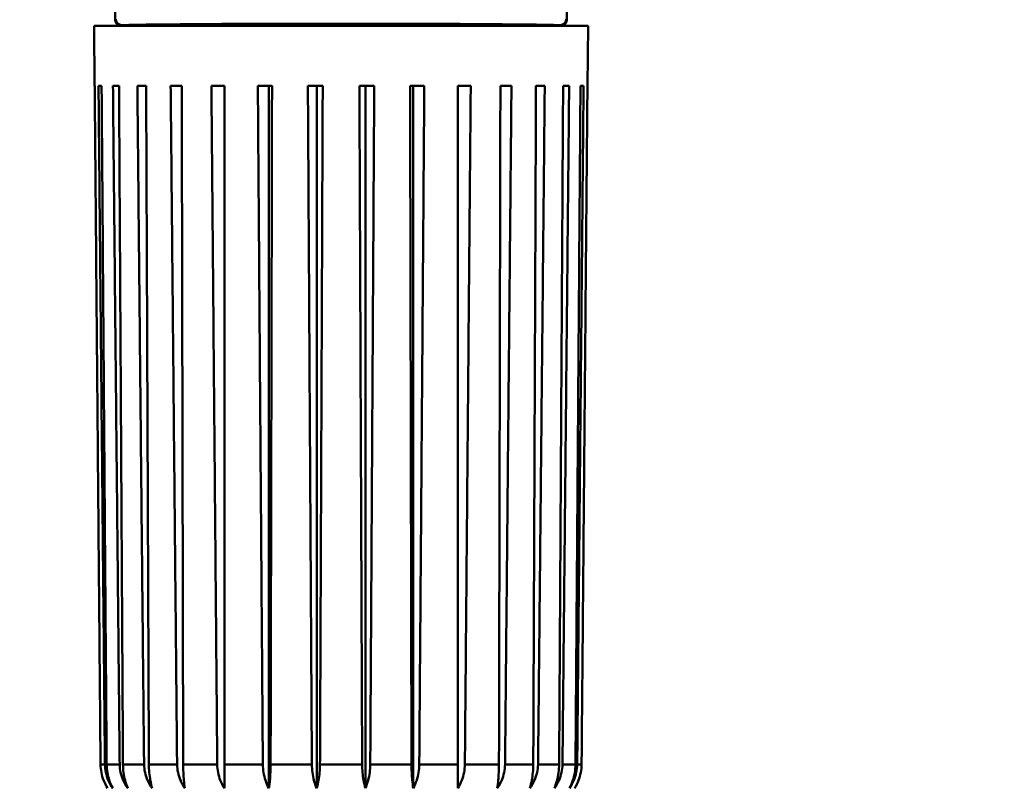
# Paper-space layout 'DS_8' of a CAD drawing. Units: millimetres. Extents: x 0 to 2100, y 0 to 2970.
# Drawn here: x 457 to 489, y 1618 to 1644 of the extents above; entities that cross this region are included whole.
import ezdxf

# ---------------------------------------------------------------- set-up
doc = ezdxf.new("R2010")
doc.units = ezdxf.units.MM
doc.header["$LTSCALE"] = 10
for name, color, linetype, lineweight in [('Dimensions(ISO)', 7, 'Continuous', 25), ('Visible Edges(ISO)', 7, 'Continuous', 50), ('Visible Tangent Edges(ISO)', 7, 'Continuous', 50)]:
    doc.layers.add(name, color=color, linetype=linetype, lineweight=lineweight)
doc.styles.add('Text__5.0mm', font='arial.ttf', dxfattribs={"width": 0.9})
doc.dimstyles.new('KS-Marketing', dxfattribs={"dimscale": 10, "dimtxt": 5, "dimasz": 3.5, "dimexe": 3.175, "dimexo": 0, "dimgap": 0.8, "dimtad": 1, "dimdec": 1, "dimrnd": 1e-08, "dimtxsty": 'Text__5.0mm', "dimcen": 0.09, "dimdle": 10, "dimclrd": 7, "dimclre": 7, "dimclrt": 7, "dimadec": 0, "dimazin": 2, "dimtfac": 0.7, "dimtdec": 4, "dimtmove": 0, "dimatfit": 3, "dimfxl": 1, "dimtolj": 1, "dimlwd": 25, "dimlwe": 25, "dimarcsym": 0})

# ---------------------------------------------------------------- blocks, each defined once
blk = doc.blocks.new('*D7')
at = {"layer": 'Defpoints', "color": 0, "linetype": 'Continuous', "transparency": 16777216}
for p in [(402.384, 2039.755), (402.384, 1731.316), (648.384, 1467.241)]:
    blk.add_point(p, dxfattribs=at)
at = {"layer": 'Dimensions(ISO)', "color": 7, "linetype": 'Continuous', "lineweight": 25, "transparency": 16777216}
for p, q in [((402.384, 1731.316), (402.384, 2071.505)), ((648.384, 1467.241), (648.384, 2071.505)), ((613.384, 2039.755), (437.384, 2039.755))]:
    blk.add_line(p, q, dxfattribs=at)
at = {"layer": 'Dimensions(ISO)', "color": 7, "linetype": 'Continuous', "transparency": 16777216}
for points in [[(437.384, 2045.588), (437.384, 2033.921), (402.384, 2039.755)], [(613.384, 2045.588), (613.384, 2033.921), (648.384, 2039.755)]]:
    blk.add_solid(points, dxfattribs=at)
at = {"layer": 'Dimensions(ISO)', "color": 7, "linetype": 'Continuous', "lineweight": 25, "transparency": 16777216, "insert": (477.304, 2073.283), "char_height": 50, "attachment_point": 4, "style": 'Text__5.0mm'}
blk.add_mtext('\\A1;246', dxfattribs=at)

psp = doc.layouts.new('DS_8')

# ---------------------------------------------------------------- linework, layer by layer
at = {"layer": 'Visible Edges(ISO)'}
for p, q in [((459.884, 1643.516), (459.884, 1701.316)), ((474.884, 1643.516), (474.884, 1701.316)), ((459.184, 1643.316), (475.584, 1643.316)), ((459.201, 1641.316), (459.184, 1643.316)), ((475.566, 1641.316), (475.584, 1643.316)), ((459.205, 1641.316), (459.201, 1641.316)), ((459.435, 1641.316), (459.332, 1641.316)), ((460.013, 1641.316), (459.811, 1641.316)), ((460.913, 1641.316), (460.622, 1641.316)), ((462.095, 1641.316), (461.727, 1641.316)), ((463.509, 1641.316), (463.08, 1641.316)), ((465.092, 1641.316), (464.621, 1641.316)), ((464.989, 1641.316), (464.989, 1618.008)), ((466.775, 1641.316), (466.283, 1641.316)), ((466.574, 1641.316), (466.574, 1618.008)), ((468.485, 1641.316), (467.993, 1641.316)), ((468.194, 1641.316), (468.194, 1618.008)), ((470.147, 1641.316), (469.676, 1641.316)), ((469.779, 1641.316), (469.779, 1618.008)), ((471.688, 1641.316), (471.259, 1641.316)), ((473.041, 1641.316), (472.673, 1641.316)), ((474.146, 1641.316), (473.855, 1641.316)), ((474.956, 1641.316), (474.755, 1641.316)), ((475.435, 1641.316), (475.332, 1641.316)), ((475.566, 1641.316), (475.563, 1641.316)), ((463.509, 1618.802), (463.509, 1618.008)), ((471.259, 1618.008), (471.259, 1618.802))]:
    psp.add_line(p, q, dxfattribs=at)
for centre, major_axis in [((460.084, 1643.516), (0.141, 0.141)), ((474.684, 1643.516), (-0.141, 0.141))]:
    psp.add_ellipse(centre, major_axis=major_axis, ratio=0.999924, start_param=2.356233, end_param=3.926953, dxfattribs=at)
for points, knots in [([(460.107, 1643.339), (460.106, 1643.339), (460.106, 1643.339), (460.079, 1643.339), (460.052, 1643.344), (460.004, 1643.366), (459.982, 1643.381), (459.946, 1643.418), (459.932, 1643.439), (459.912, 1643.487), (459.907, 1643.513), (459.907, 1643.538)], [-0.03167383, -0.03167383, -0.03167383, -0.03167383, -0.03152626, -0.03152626, -0.02335987, -0.02335987, -0.01547845, -0.01547845, -0.00771078, -0.00771078, 0, 0, 0, 0]), ([(474.861, 1643.538), (474.86, 1643.513), (474.855, 1643.487), (474.836, 1643.439), (474.822, 1643.418), (474.786, 1643.381), (474.764, 1643.366), (474.716, 1643.344), (474.689, 1643.339), (474.662, 1643.339), (474.661, 1643.339), (474.661, 1643.339)], [-0.03154517, -0.03154517, -0.03154517, -0.03154517, -0.02382977, -0.02382977, -0.01605744, -0.01605744, -0.00817129, -0.00817129, 0, 0, 0.00014766, 0.00014766, 0.00014766, 0.00014766]), ([(461.148, 1643.33), (461.149, 1643.33), (461.15, 1643.33), (461.189, 1643.329), (461.228, 1643.325), (461.265, 1643.316)], [-0.00032025, -0.00032025, -0.00032025, -0.00032025, 0, 0, 0.01160671, 0.01160671, 0.01160671, 0.01160671]), ([(473.62, 1643.33), (473.619, 1643.33), (473.618, 1643.33), (473.578, 1643.329), (473.54, 1643.325), (473.503, 1643.316)], [-0.07896675, -0.07896675, -0.07896675, -0.07896675, -0.0786466, -0.0786466, -0.06704354, -0.06704354, -0.06704354, -0.06704354]), ([(459.399, 1618.802), (459.4, 1618.63), (459.439, 1618.43), (459.534, 1618.185), (459.58, 1618.093), (459.634, 1618.008)], [0.00130351, 0.00130351, 0.00130351, 0.00130351, 0.05274514, 0.05274514, 0.08176773, 0.08176773, 0.08176773, 0.08176773]), ([(459.803, 1618.008), (459.744, 1618.093), (459.693, 1618.185), (459.59, 1618.43), (459.547, 1618.63), (459.545, 1618.802)], [0.93292425, 0.93292425, 0.93292425, 0.93292425, 0.96194684, 0.96194684, 1.01338846, 1.01338846, 1.01338846, 1.01338846]), ([(459.602, 1618.802), (459.603, 1618.63), (459.636, 1618.43), (459.717, 1618.185), (459.757, 1618.093), (459.803, 1618.008)], [0.00130351, 0.00130351, 0.00130351, 0.00130351, 0.05274514, 0.05274514, 0.08176773, 0.08176773, 0.08176773, 0.08176773]), ([(460.304, 1618.008), (460.242, 1618.093), (460.189, 1618.185), (460.08, 1618.43), (460.036, 1618.63), (460.034, 1618.802)], [0.93292425, 0.93292425, 0.93292425, 0.93292425, 0.96194684, 0.96194684, 1.01338846, 1.01338846, 1.01338846, 1.01338846]), ([(460.144, 1618.802), (460.145, 1618.63), (460.172, 1618.43), (460.236, 1618.185), (460.267, 1618.093), (460.304, 1618.008)], [0.00130351, 0.00130351, 0.00130351, 0.00130351, 0.05274514, 0.05274514, 0.08176773, 0.08176773, 0.08176773, 0.08176773]), ([(461.114, 1618.008), (461.052, 1618.093), (460.999, 1618.185), (460.891, 1618.43), (460.846, 1618.63), (460.844, 1618.802)], [0.93292425, 0.93292425, 0.93292425, 0.93292425, 0.96194684, 0.96194684, 1.01338846, 1.01338846, 1.01338846, 1.01338846]), ([(461.004, 1618.802), (461.004, 1618.63), (461.023, 1618.43), (461.067, 1618.185), (461.089, 1618.093), (461.114, 1618.008)], [0.00130351, 0.00130351, 0.00130351, 0.00130351, 0.05274514, 0.05274514, 0.08176773, 0.08176773, 0.08176773, 0.08176773]), ([(462.198, 1618.008), (462.139, 1618.093), (462.088, 1618.185), (461.984, 1618.43), (461.942, 1618.63), (461.94, 1618.802)], [0.93292425, 0.93292425, 0.93292425, 0.93292425, 0.96194684, 0.96194684, 1.01338846, 1.01338846, 1.01338846, 1.01338846]), ([(462.142, 1618.802), (462.142, 1618.63), (462.151, 1618.43), (462.174, 1618.185), (462.185, 1618.093), (462.198, 1618.008)], [0.00130351, 0.00130351, 0.00130351, 0.00130351, 0.05274514, 0.05274514, 0.08176773, 0.08176773, 0.08176773, 0.08176773]), ([(463.509, 1618.008), (463.455, 1618.093), (463.409, 1618.185), (463.314, 1618.43), (463.275, 1618.63), (463.274, 1618.802)], [0.93292425, 0.93292425, 0.93292425, 0.93292425, 0.96194684, 0.96194684, 1.01338846, 1.01338846, 1.01338846, 1.01338846]), ([(464.989, 1618.008), (464.942, 1618.093), (464.903, 1618.185), (464.822, 1618.43), (464.789, 1618.63), (464.787, 1618.802)], [0.93292425, 0.93292425, 0.93292425, 0.93292425, 0.96194684, 0.96194684, 1.01338846, 1.01338846, 1.01338846, 1.01338846]), ([(465.045, 1618.802), (465.045, 1618.63), (465.036, 1618.43), (465.013, 1618.185), (465.002, 1618.093), (464.989, 1618.008)], [0.00130351, 0.00130351, 0.00130351, 0.00130351, 0.05274514, 0.05274514, 0.08176773, 0.08176773, 0.08176773, 0.08176773]), ([(466.574, 1618.008), (466.537, 1618.093), (466.506, 1618.185), (466.442, 1618.43), (466.415, 1618.63), (466.414, 1618.802)], [0.93292425, 0.93292425, 0.93292425, 0.93292425, 0.96194684, 0.96194684, 1.01338846, 1.01338846, 1.01338846, 1.01338846]), ([(466.684, 1618.802), (466.683, 1618.63), (466.665, 1618.43), (466.621, 1618.185), (466.599, 1618.093), (466.574, 1618.008)], [0.00130351, 0.00130351, 0.00130351, 0.00130351, 0.05274514, 0.05274514, 0.08176773, 0.08176773, 0.08176773, 0.08176773]), ([(468.194, 1618.008), (468.169, 1618.093), (468.147, 1618.185), (468.103, 1618.43), (468.084, 1618.63), (468.084, 1618.802)], [0.93292425, 0.93292425, 0.93292425, 0.93292425, 0.96194684, 0.96194684, 1.01338846, 1.01338846, 1.01338846, 1.01338846]), ([(468.353, 1618.802), (468.352, 1618.63), (468.326, 1618.43), (468.262, 1618.185), (468.231, 1618.093), (468.194, 1618.008)], [0.00130351, 0.00130351, 0.00130351, 0.00130351, 0.05274514, 0.05274514, 0.08176773, 0.08176773, 0.08176773, 0.08176773]), ([(469.779, 1618.008), (469.766, 1618.093), (469.755, 1618.185), (469.732, 1618.43), (469.723, 1618.63), (469.722, 1618.802)], [0.93292425, 0.93292425, 0.93292425, 0.93292425, 0.96194684, 0.96194684, 1.01338846, 1.01338846, 1.01338846, 1.01338846]), ([(469.98, 1618.802), (469.979, 1618.63), (469.946, 1618.43), (469.865, 1618.185), (469.825, 1618.093), (469.779, 1618.008)], [0.00130351, 0.00130351, 0.00130351, 0.00130351, 0.05274514, 0.05274514, 0.08176773, 0.08176773, 0.08176773, 0.08176773]), ([(471.494, 1618.802), (471.492, 1618.63), (471.454, 1618.43), (471.359, 1618.185), (471.313, 1618.093), (471.259, 1618.008)], [0.00130351, 0.00130351, 0.00130351, 0.00130351, 0.05274514, 0.05274514, 0.08176773, 0.08176773, 0.08176773, 0.08176773]), ([(472.828, 1618.802), (472.826, 1618.63), (472.783, 1618.43), (472.68, 1618.185), (472.629, 1618.093), (472.57, 1618.008)], [0.00130351, 0.00130351, 0.00130351, 0.00130351, 0.05274514, 0.05274514, 0.08176773, 0.08176773, 0.08176773, 0.08176773]), ([(472.57, 1618.008), (472.583, 1618.093), (472.594, 1618.185), (472.616, 1618.43), (472.626, 1618.63), (472.626, 1618.802)], [0.93292425, 0.93292425, 0.93292425, 0.93292425, 0.96194684, 0.96194684, 1.01338846, 1.01338846, 1.01338846, 1.01338846]), ([(473.924, 1618.802), (473.922, 1618.63), (473.877, 1618.43), (473.769, 1618.185), (473.716, 1618.093), (473.654, 1618.008)], [0.00130351, 0.00130351, 0.00130351, 0.00130351, 0.05274514, 0.05274514, 0.08176773, 0.08176773, 0.08176773, 0.08176773]), ([(473.654, 1618.008), (473.679, 1618.093), (473.701, 1618.185), (473.745, 1618.43), (473.763, 1618.63), (473.764, 1618.802)], [0.93292425, 0.93292425, 0.93292425, 0.93292425, 0.96194684, 0.96194684, 1.01338846, 1.01338846, 1.01338846, 1.01338846]), ([(474.734, 1618.802), (474.732, 1618.63), (474.687, 1618.43), (474.579, 1618.185), (474.526, 1618.093), (474.464, 1618.008)], [0.00130351, 0.00130351, 0.00130351, 0.00130351, 0.05274514, 0.05274514, 0.08176773, 0.08176773, 0.08176773, 0.08176773]), ([(474.464, 1618.008), (474.501, 1618.093), (474.532, 1618.185), (474.596, 1618.43), (474.622, 1618.63), (474.623, 1618.802)], [0.93292425, 0.93292425, 0.93292425, 0.93292425, 0.96194684, 0.96194684, 1.01338846, 1.01338846, 1.01338846, 1.01338846]), ([(475.223, 1618.802), (475.221, 1618.63), (475.178, 1618.43), (475.074, 1618.185), (475.024, 1618.093), (474.965, 1618.008)], [0.00130351, 0.00130351, 0.00130351, 0.00130351, 0.05274514, 0.05274514, 0.08176773, 0.08176773, 0.08176773, 0.08176773]), ([(474.965, 1618.008), (475.011, 1618.093), (475.05, 1618.185), (475.132, 1618.43), (475.165, 1618.63), (475.166, 1618.802)], [0.93292425, 0.93292425, 0.93292425, 0.93292425, 0.96194684, 0.96194684, 1.01338846, 1.01338846, 1.01338846, 1.01338846]), ([(475.134, 1618.008), (475.188, 1618.093), (475.234, 1618.185), (475.329, 1618.43), (475.367, 1618.63), (475.369, 1618.802)], [0.93292425, 0.93292425, 0.93292425, 0.93292425, 0.96194684, 0.96194684, 1.01338846, 1.01338846, 1.01338846, 1.01338846])]:
    psp.add_open_spline(points, degree=3, knots=knots, dxfattribs=at)
for points, weights in [([(459.205, 1641.316), (459.303, 1629.881), (459.399, 1618.802)], [1.00001674416, 1.00010424026, 1]), ([(459.545, 1618.802), (459.44, 1629.881), (459.332, 1641.316)], [1, 1.00010424027, 1.00001674416]), ([(459.435, 1641.316), (459.519, 1629.881), (459.602, 1618.802)], [1.00001674379, 1.00010423794, 1]), ([(460.034, 1618.802), (459.924, 1629.881), (459.811, 1641.316)], [1, 1.00010424023, 1.00001674415]), ([(460.013, 1641.316), (460.079, 1629.881), (460.144, 1618.802)], [1.00001674416, 1.00010424024, 1]), ([(460.844, 1618.802), (460.734, 1629.881), (460.622, 1641.316)], [1, 1.00010424026, 1.00001674416]), ([(460.913, 1641.316), (460.959, 1629.881), (461.004, 1618.802)], [1.00001674379, 1.00010423794, 1]), ([(461.94, 1618.802), (461.835, 1629.881), (461.727, 1641.316)], [1, 1.00010424026, 1.00001674416]), ([(462.095, 1641.316), (462.119, 1629.881), (462.142, 1618.802)], [1.00001674416, 1.00010424024, 1]), ([(463.274, 1618.802), (463.178, 1629.881), (463.08, 1641.316)], [1, 1.00010424027, 1.00001674416]), ([(463.509, 1641.316), (463.509, 1629.881), (463.509, 1618.802)], [1.00001674416, 1.00010424027, 1]), ([(464.787, 1618.802), (464.705, 1629.881), (464.621, 1641.316)], [1, 1.00010423907, 1.00001674397]), ([(465.092, 1641.316), (465.068, 1629.881), (465.045, 1618.802)], [1.00001674415, 1.00010424023, 1]), ([(466.414, 1618.802), (466.349, 1629.881), (466.283, 1641.316)], [1, 1.00010424025, 1.00001674416]), ([(466.775, 1641.316), (466.729, 1629.881), (466.684, 1618.802)], [1.00001674397, 1.00010423907, 1]), ([(468.084, 1618.802), (468.039, 1629.881), (467.993, 1641.316)], [1, 1.00010423907, 1.00001674397]), ([(468.485, 1641.316), (468.418, 1629.881), (468.353, 1618.802)], [1.00001674416, 1.00010424024, 1]), ([(469.722, 1618.802), (469.699, 1629.881), (469.676, 1641.316)], [1, 1.00010424025, 1.00001674416]), ([(470.147, 1641.316), (470.063, 1629.881), (469.98, 1618.802)], [1.00001674379, 1.00010423793, 1]), ([(471.259, 1618.802), (471.259, 1629.881), (471.259, 1641.316)], [1, 1.00010424026, 1.00001674416]), ([(471.688, 1641.316), (471.59, 1629.881), (471.494, 1618.802)], [1.00001674416, 1.00010424027, 1]), ([(472.626, 1618.802), (472.649, 1629.881), (472.673, 1641.316)], [1, 1.00010424025, 1.00001674416]), ([(473.041, 1641.316), (472.933, 1629.881), (472.828, 1618.802)], [1.00001674416, 1.00010424027, 1]), ([(473.764, 1618.802), (473.809, 1629.881), (473.855, 1641.316)], [1, 1.00010423907, 1.00001674397]), ([(474.146, 1641.316), (474.034, 1629.881), (473.924, 1618.802)], [1.00001674416, 1.00010424025, 1]), ([(474.623, 1618.802), (474.688, 1629.881), (474.755, 1641.316)], [1, 1.00010424024, 1.00001674415]), ([(474.956, 1641.316), (474.844, 1629.881), (474.734, 1618.802)], [1.00001674416, 1.00010424024, 1]), ([(475.166, 1618.802), (475.248, 1629.881), (475.332, 1641.316)], [1, 1.00010423908, 1.00001674397]), ([(475.435, 1641.316), (475.328, 1629.881), (475.223, 1618.802)], [1.00001674416, 1.00010424026, 1]), ([(475.369, 1618.802), (475.465, 1629.881), (475.563, 1641.316)], [1, 1.00010424028, 1.00001674416])]:
    psp.add_rational_spline(points, weights, degree=2, dxfattribs=at)
at = {"layer": 'Visible Tangent Edges(ISO)'}
for p, q in [((459.907, 1643.539), (459.884, 1643.516)), ((474.884, 1643.516), (474.861, 1643.539)), ((460.084, 1643.316), (460.107, 1643.339)), ((461.148, 1643.33), (461.134, 1643.316)), ((473.634, 1643.316), (473.62, 1643.33)), ((474.661, 1643.339), (474.684, 1643.316)), ((459.399, 1618.802), (459.545, 1618.802)), ((459.602, 1618.802), (460.034, 1618.802)), ((460.144, 1618.802), (460.844, 1618.802)), ((461.004, 1618.802), (461.94, 1618.802)), ((462.142, 1618.802), (463.274, 1618.802)), ((463.509, 1618.802), (464.787, 1618.802)), ((465.045, 1618.802), (466.414, 1618.802)), ((466.684, 1618.802), (468.084, 1618.802)), ((468.353, 1618.802), (469.722, 1618.802)), ((469.98, 1618.802), (471.259, 1618.802)), ((471.494, 1618.802), (472.626, 1618.802)), ((472.828, 1618.802), (473.764, 1618.802)), ((473.924, 1618.802), (474.623, 1618.802)), ((474.734, 1618.802), (475.166, 1618.802)), ((475.223, 1618.802), (475.369, 1618.802))]:
    psp.add_line(p, q, dxfattribs=at)
for major_axis, start_param, end_param in [((7.74, 0), 0.347643, 2.79395), ((-6.44, 0), 3.393973, 6.030805)]:
    psp.add_ellipse((467.384, 1643.316), major_axis=major_axis, ratio=0.008727, start_param=start_param, end_param=end_param, dxfattribs=at)

# ---------------------------------------------------------------- dimensions: what is measured, and where the dimension line sits
at = {"layer": 'Dimensions(ISO)', "color": 7, "linetype": 'Continuous', "lineweight": 25}
dim = psp.add_linear_dim(base=(402.384, 2039.755), p1=(648.384, 1467.241), p2=(402.384, 1731.316), angle=180, dimstyle='KS-Marketing', override={"dimgap": 0.8, "dimdec": 1, "dimtol": 0, "dimlim": 0, "dimtp": 0, "dimtm": 0, "dimtdec": 4, "dimtofl": 0, "dimatfit": 1}, dxfattribs=at)
dim.commit()
dim.dimension.update_dxf_attribs({"geometry": '*D7', "text_midpoint": (527.384, 2039.755), "dimtype": 160})

doc.saveas('drawing.dxf')
